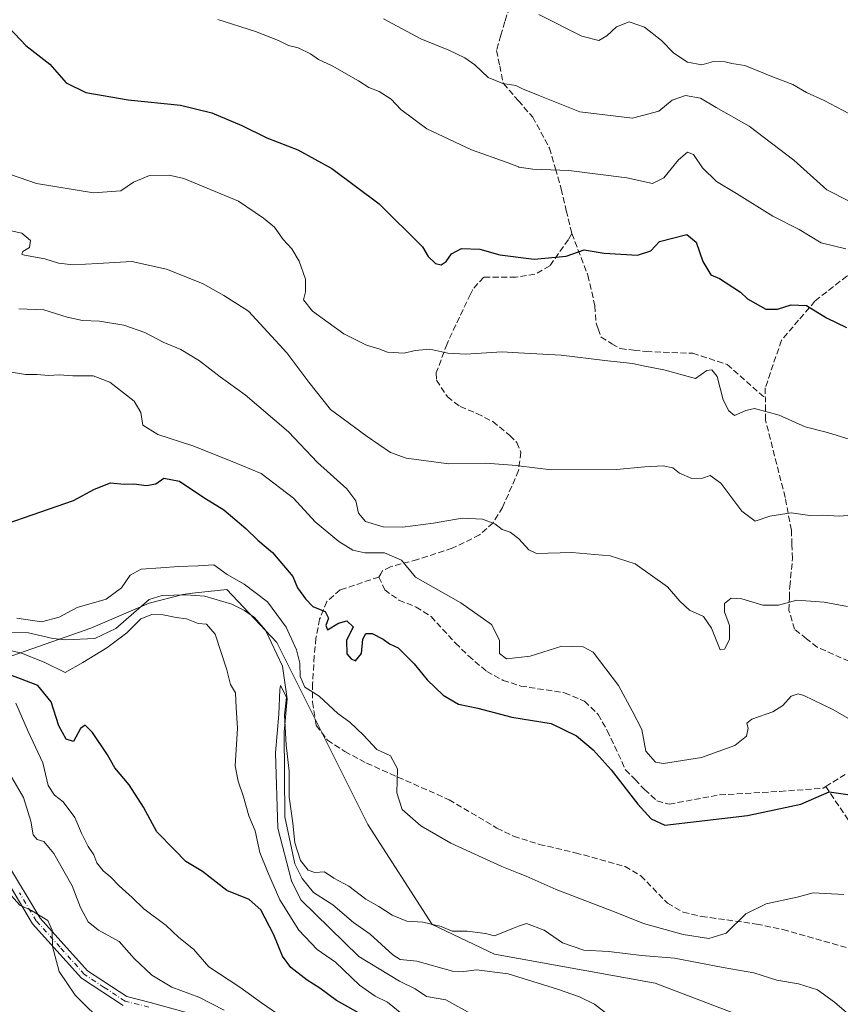
# Model space of a CAD drawing. Units: metres. Extents: x 593835 to 597280, y 4726755 to 4729115.
# Drawn here: x 594268 to 594489, y 4727796 to 4728063 of the extents above; entities that cross this region are included whole.
import ezdxf

# ---------------------------------------------------------------- set-up
doc = ezdxf.new("R2010")
doc.units = ezdxf.units.M
doc.header["$MEASUREMENT"] = 0
doc.linetypes.add('DGN Style 3', pattern=[2.307223, 1.648017, -0.659207])
doc.linetypes.add('DGN Style 4', pattern=[2.638475, 1.318413, -0.659207, 0.001648, -0.659207])
for name, color, linetype, lineweight in [('Arbolado forestal CxS', 92, 'Continuous', 0), ('Camino Cxs', 7, 'Continuous', 0), ('Camino eje', 30, 'DGN Style 4', 13), ('Corriente natural lineal', 142, 'Continuous', 13), ('Curva de nivel maestra', 30, 'Continuous', 30), ('Curva de nivel normal', 30, 'Continuous', 0), ('Senda', 7, 'DGN Style 3', 0)]:
    doc.layers.add(name, color=color, linetype=linetype, lineweight=lineweight)

# ---------------------------------------------------------------- blocks, each defined once
blk = doc.blocks.new('*U8')
at = {"layer": 'Arbolado forestal CxS', "color": 92, "linetype": 'Continuous', "lineweight": 0}
blk.add_polyline3d([(594478.6687, 4727787.1649, 412.1506), (594439.1919, 4727802.1435, 413.104), (594395.8323, 4727810.0461, 413.8507), (594379.0095, 4727818.0465, 415.108), (594361.6495, 4727845.0665, 416.7803), (594337.0309, 4727894.2529, 417.1361), (594323.5003, 4727908.5569, 418.3303), (594314.2629, 4727907.5221, 416.9046), (594311.6651, 4727907.2309, 416.9857), (594302.5113, 4727904.8583, 417.4896), (594286.7761, 4727898.1103, 418.5704), (594262.0349, 4727889.4387, 420.96), (594236.6003, 4727894.9409, 420.1856), (594210.5975, 4727905.5227, 423.1073), (594188.2159, 4727931.0359, 424.2273), (594171.4995, 4727963.8469, 424.8199), (594166.9987, 4727974.7829, 425.9553), (594143.1051, 4727996.7341, 427.0454), (594111.7047, 4728025.6075, 428.9478), (594089.5571, 4728044.2159, 431.1217), (594063.4825, 4728058.4183, 432.757), (594054.0077, 4728075.1411, 432.6702)], dxfattribs=at)
blk = doc.blocks.new('*U10')
at = {"layer": 'Arbolado forestal CxS', "color": 92, "linetype": 'Continuous', "lineweight": 0}
blk.add_polyline3d([(594054.0077, 4728075.1411, 432.6702), (594063.4825, 4728058.4183, 432.757), (594089.5571, 4728044.2159, 431.1217), (594111.7047, 4728025.6075, 428.9478), (594143.1051, 4727996.7341, 427.0454), (594166.9987, 4727974.7829, 425.9553), (594171.4995, 4727963.8469, 424.8199), (594188.2159, 4727931.0359, 424.2273), (594210.5975, 4727905.5227, 423.1073), (594236.6003, 4727894.9409, 420.1856), (594262.0349, 4727889.4387, 420.96), (594286.7761, 4727898.1103, 418.5704), (594302.5113, 4727904.8583, 417.4896), (594311.6651, 4727907.2309, 416.9857), (594314.2629, 4727907.5221, 416.9046), (594323.5003, 4727908.5569, 418.3303), (594337.0309, 4727894.2529, 417.1361), (594361.6495, 4727845.0665, 416.7803), (594379.0095, 4727818.0465, 415.108), (594395.8323, 4727810.0461, 413.8507), (594439.1919, 4727802.1435, 413.104), (594478.6687, 4727787.1649, 412.1506)], dxfattribs=at)

msp = doc.modelspace()

# ---------------------------------------------------------------- linework, layer by layer
at = {"layer": 'Arbolado forestal CxS', "color": 92, "linetype": 'Continuous', "lineweight": 0}
msp.add_polyline3d([(594054.0077, 4728075.1411, 432.6702), (594063.4825, 4728058.4183, 432.757), (594089.5571, 4728044.2159, 431.1217), (594111.7047, 4728025.6075, 428.9478), (594143.1051, 4727996.7341, 427.0454), (594166.9987, 4727974.7829, 425.9553), (594171.4995, 4727963.8469, 424.8199), (594188.2159, 4727931.0359, 424.2273), (594210.5975, 4727905.5227, 423.1073), (594236.6003, 4727894.9409, 420.1856), (594262.0349, 4727889.4387, 420.96), (594286.7761, 4727898.1103, 418.5704), (594302.5113, 4727904.8583, 417.4896), (594311.6651, 4727907.2309, 416.9857), (594314.2629, 4727907.5221, 416.9046), (594323.5003, 4727908.5569, 418.3303), (594337.0309, 4727894.2529, 417.1361), (594361.6495, 4727845.0665, 416.7803), (594379.0095, 4727818.0465, 415.108), (594395.8323, 4727810.0461, 413.8507), (594439.1919, 4727802.1435, 413.104), (594478.6687, 4727787.1649, 412.1506)], dxfattribs=at)
at = {"layer": 'Camino Cxs', "color": 7, "linetype": 'Continuous', "lineweight": 0}
for points in [[(594295.4901, 4727796.1501, 442.0493), (594284.2401, 4727803.5301, 443.184), (594271.0101, 4727818.2301, 444.6191), (594261.5201, 4727834.0801, 441.3571)], [(594295.4901, 4727796.1501, 442.0493), (594284.2401, 4727803.5301, 443.184), (594271.0101, 4727818.2301, 444.6191), (594261.5201, 4727834.0801, 441.3571)], [(594264.0301, 4727834.8501, 440.7772), (594273.0801, 4727819.7501, 444.5613), (594285.9201, 4727805.4901, 441.9926), (594296.5301, 4727798.5201, 441.2815), (594302.7701, 4727796.9401, 440.0734), (594315.2601, 4727793.5101, 440.683)], [(594264.0301, 4727834.8501, 440.7772), (594273.0801, 4727819.7501, 444.5613), (594285.9201, 4727805.4901, 441.9926), (594296.5301, 4727798.5201, 441.2815), (594302.7701, 4727796.9401, 440.0734), (594315.2601, 4727793.5101, 440.683)]]:
    msp.add_polyline3d(points, dxfattribs=at)
at = {"layer": 'Camino eje', "color": 30, "linetype": 'DGN Style 4', "lineweight": 13}
msp.add_polyline3d([(594302.4451, 4727795.7051, 440.494), (594296.0101, 4727797.3351, 440.895), (594290.3851, 4727801.0251, 443.1853), (594285.0801, 4727804.5101, 442.5662), (594278.4651, 4727811.8601, 441.4604), (594272.0451, 4727818.9901, 444.4857), (594267.5201, 4727826.5401, 445.5407)], dxfattribs=at)
at = {"layer": 'Corriente natural lineal', "color": 142, "linetype": 'Continuous', "lineweight": 13}
msp.add_polyline3d([(594254.3395, 4727896.9976, 418.8278), (594269.9356, 4727896.8369, 419.6617), (594276.4993, 4727895.3065, 418.6251), (594280.0475, 4727894.9675, 418.212), (594287.8494, 4727895.3182, 418.1886), (594293.5321, 4727897.9788, 418.1241), (594302.5338, 4727905.8857, 417.4886), (594306.0551, 4727906.9402, 417.3155), (594312.3188, 4727907.1367, 416.9561), (594317.5435, 4727906.7732, 416.891), (594324.8384, 4727904.5524, 417.1563), (594328.3199, 4727902.8607, 416.7559), (594330.9956, 4727900.9376, 417.1216), (594333.9539, 4727897.5547, 416.8127), (594338.5983, 4727887.821, 416.7399), (594339.8388, 4727879.0271, 416.5504), (594339.0269, 4727870.0185, 415.9801), (594339.2143, 4727847.0869, 415.6109), (594341.891, 4727834.3961, 415.4345), (594343.8923, 4727830.4113, 415.1972), (594346.9395, 4727826.6346, 414.7421), (594352.1752, 4727823.321, 413.6333), (594357.7493, 4727818.5608, 413.7318), (594362.2282, 4727815.3801, 413.8044), (594368.321, 4727809.8385, 413.3815), (594370.3503, 4727808.534, 413.1246), (594374.8498, 4727808.0821, 412.874), (594384.4358, 4727805.4028, 412.5885), (594387.4955, 4727805.3224, 412.5262), (594390.9948, 4727805.7767, 412.5891), (594399.5213, 4727804.7041, 412.0686), (594412.7975, 4727800.5172, 411.7627), (594418.782, 4727798.4751, 411.5092), (594422.7983, 4727796.5136, 411.2468), (594435, 4727787, 410.641)], dxfattribs=at)
at = {"layer": 'Curva de nivel maestra', "color": 30, "linetype": 'Continuous', "lineweight": 30, "flags": 128}
for points, elevation in [([(594264.75, 4728060.3401), (594269.21, 4728055.5401), (594275.72, 4728050.5401), (594280.1, 4728045.4301), (594285.47, 4728042.8401), (594296.89, 4728040.8701), (594311.04, 4728039.4101), (594319.5, 4728037.3901), (594327.53, 4728033.9401), (594334.36, 4728030.5901), (594342.67, 4728027.3901), (594351.89, 4728022.2701), (594364.69, 4728012.7401), (594376.4, 4728001.1201), (594377.91, 4727998.5601), (594379.91, 4727996.6701), (594381.43, 4727996.3001), (594382.78, 4727997.1401), (594384.24, 4727999.2701), (594386.91, 4728000.7301), (594391.83, 4728000.5501), (594397.26, 4727998.9801), (594406.54, 4727997.8501), (594415.19, 4727998.6401), (594420.08, 4728000.3101), (594425.41, 4727999.4201), (594434.41, 4727998.8601), (594438.08, 4728000.1001), (594440.41, 4728002.5801), (594447.82, 4728004.4601), (594450.34, 4728002.4401), (594452.08, 4727997.1401), (594454.24, 4727993.5301), (594456.59, 4727992.5501), (594462.3, 4727988.8601), (594464.2, 4727987.0501), (594469.13, 4727984.3001), (594472.26, 4727984.2701), (594476, 4727985.5101), (594480.12, 4727985.3301), (594485.54, 4727981.9301), (594490.92, 4727979.3101)], 450), ([(594252.89, 4727922.5201), (594282.09, 4727932.5501), (594287.76, 4727935.6501), (594292.09, 4727937.4001), (594295.76, 4727936.9901), (594298.42, 4727937.0601), (594301.82, 4727936.6501), (594304.35, 4727937.1101), (594306.49, 4727938.6001), (594310.73, 4727937.8101), (594317.32, 4727933.3701), (594322.72, 4727930.1001), (594328.68, 4727925.0701), (594331.86, 4727921.9101), (594335.82, 4727918.5401), (594341.33, 4727912.0501), (594342.6, 4727908.9901), (594344.81, 4727906.0201), (594346.72, 4727903.9601), (594350.09, 4727902.6401), (594350.96, 4727900.8101), (594350.25, 4727898.8001), (594350.75, 4727897.6301), (594353.69, 4727899.4701), (594355.94, 4727900.0701), (594357.6, 4727898.4101), (594355.86, 4727894.7701), (594355.96, 4727891.1701), (594357.14, 4727889.8401), (594358.31, 4727889.2301), (594359.86, 4727891.2801), (594360.27, 4727895.1401), (594361.06, 4727896.6801), (594362.74, 4727896.6401), (594365.75, 4727895.1401), (594367.48, 4727893.8701), (594369.76, 4727892.8201), (594374.12, 4727888.4901), (594377.65, 4727884.1701), (594381.98, 4727879.9701), (594386.14, 4727877.5501), (594391.28, 4727876.5201), (594400.48, 4727874.0801), (594411.15, 4727872.3501), (594417.96, 4727869.0301), (594422.45, 4727865.1901), (594427.32, 4727859.7801), (594434.54, 4727850.5101), (594438.13, 4727846.6001), (594441.83, 4727844.9001), (594464.16, 4727847.4701), (594478.53, 4727850.5601), (594486.22, 4727853.8701), (594491.26, 4727853.1301)], 425), ([(594360.71, 4727793.2501), (594353.14, 4727797.4501), (594348.61, 4727800.8101), (594345.21, 4727802.9401), (594340.78, 4727806.4201), (594338.54, 4727809.4901), (594336.2, 4727815.1901), (594332.71, 4727821.9701), (594329.58, 4727824.7701), (594323.52, 4727827.1901), (594316.94, 4727832.3401), (594312.45, 4727835.0301), (594309.41, 4727838.1901), (594304.61, 4727843.1001), (594301.02, 4727849.7301), (594297.09, 4727855.7501), (594293.22, 4727860.3501), (594291.24, 4727863.9101), (594287.2, 4727869.9301), (594285.28, 4727871.8501), (594283.96, 4727870.9701), (594282.09, 4727867.5101), (594280.09, 4727868.0601), (594278.11, 4727871.6701), (594276.07, 4727878.2301), (594272.49, 4727882.6401), (594265.21, 4727885.3701)], 425)]:
    msp.add_lwpolyline(points, dxfattribs=dict(at, elevation=elevation))
at = {"layer": 'Curva de nivel normal', "color": 30, "linetype": 'Continuous', "lineweight": 0, "flags": 128}
for points, elevation in [([(594321.06, 4728062.5501), (594331.27, 4728059.3101), (594337.47, 4728056.9401), (594340.16, 4728055.5801), (594342.76, 4728054.9101), (594346.08, 4728053.2701), (594348.27, 4728051.7501), (594351.96, 4728050.0201), (594359.07, 4728046.0001), (594361.85, 4728044.2401), (594364.7, 4728043.0801), (594367.93, 4728041.0601), (594370.51, 4728038.2401), (594377.54, 4728033.0201), (594389.6, 4728027.3201), (594399.24, 4728023.9301), (594402.2835, 4728022.7166), (594402.4, 4728022.6701), (594406.2, 4728022.1301), (594415.94, 4728021.7701), (594431.56, 4728019.7901), (594438.51, 4728018.2301), (594441.54, 4728019.7601), (594445.57, 4728024.6901), (594447.98, 4728026.7001), (594449.62, 4728026.1001), (594452, 4728022.5001), (594455.77, 4728018.8401), (594461.22, 4728015.5501), (594471.04, 4728009.4001), (594478.08, 4728005.8601), (594484.08, 4728002.2401), (594490.75, 4728000.5801)], 455), ([(594365.88, 4728062.7101), (594375.9, 4728057.3801), (594383.45, 4728054.2401), (594387.78, 4728052.2201), (594390.52, 4728050.2801), (594394.11, 4728046.8801), (594398.09, 4728045.2901), (594401.59, 4728044.7401), (594402.2835, 4728044.4047), (594403.43, 4728043.8501), (594407.62, 4728042.1001), (594418.91, 4728037.6601), (594433.12, 4728035.8801), (594440.24, 4728037.7801), (594443.86, 4728040.8101), (594447.41, 4728042.0001), (594451.49, 4728041.3201), (594455.68, 4728038.8201), (594464.64, 4728033.7101), (594476.7, 4728024.5601), (594485.64, 4728016.5601), (594491.83, 4728013.3601)], 460), ([(594491.7, 4728037.1101), (594484.92, 4728040.6501), (594480.1, 4728042.8301), (594476.37, 4728045.0401), (594471.19, 4728047.0201), (594463.46, 4728050.1401), (594459.95, 4728050.6801), (594458.1, 4728051.1701), (594455, 4728051.2601), (594451.85, 4728050.3501), (594447.98, 4728051.0001), (594444.27, 4728053.4901), (594440.94, 4728056.9101), (594436.34, 4728060.4601), (594432.18, 4728061.9401), (594428.75, 4728060.5801), (594426.16, 4728058.1301), (594424, 4728056.9401), (594419.37, 4728058.0701), (594407.79, 4728063.9201)], 465), ([(594265.08, 4728020.7301), (594272.13, 4728018.2101), (594287.54, 4728015.7701), (594294.86, 4728016.2901), (594298.27, 4728018.6401), (594302.63, 4728020.3901), (594307.92, 4728020.4901), (594311.89, 4728019.6301), (594326.69, 4728013.4601), (594333.4, 4728008.9001), (594336.38, 4728006.4201), (594338.73, 4728003.1401), (594341.06, 4728000.6401), (594343.1, 4727997.3101), (594344.81, 4727992.4001), (594344.78, 4727989.0001), (594344.22, 4727986.8101), (594346.65, 4727983.7901), (594355.08, 4727977.6401), (594361.22, 4727974.6101), (594364.59, 4727973.6101), (594366.9, 4727972.7201), (594371.42, 4727972.3801), (594374.42, 4727973.1001), (594378.33, 4727973.4501), (594383.23, 4727972.4501), (594388.07, 4727972.1801), (594397.8, 4727972.7701), (594402.2835, 4727972.5218), (594413.87, 4727971.8801), (594425.61, 4727970.4001), (594433.08, 4727969.6401), (594436.42, 4727968.8701), (594441.56, 4727967.9301), (594450.08, 4727965.5301), (594453.21, 4727967.7601), (594454.51, 4727967.8801), (594455.95, 4727966.0901), (594457.57, 4727959.8101), (594459.13, 4727956.8101), (594460.62, 4727955.5501), (594463.75, 4727956.9301), (594466.07, 4727957.4901), (594472.74, 4727955.6301), (594479.75, 4727952.4701), (594485.8, 4727950.9401), (594491.92, 4727949.0501)], 445), ([(594264.49, 4728005.6601), (594268.14, 4728004.8401), (594270.46, 4728002.8701), (594270.24, 4728001.0001), (594268.41, 4727999.8801), (594268.12, 4727999.1901), (594268.88, 4727998.8501), (594274.38, 4727997.8601), (594278.04, 4727996.7601), (594282, 4727996.3201), (594288.66, 4727996.6101), (594297.88, 4727997.1401), (594307.24, 4727995.1201), (594316.94, 4727991.2001), (594322.73, 4727987.9701), (594329.36, 4727983.7201), (594339.74, 4727972.4601), (594345.7, 4727964.5501), (594351.52, 4727957.2001), (594361.43, 4727949.9301), (594367.71, 4727945.5801), (594371.97, 4727944.0601), (594383.52, 4727942.5001), (594393.48, 4727942.6701), (594401.77, 4727942.0601), (594402.2835, 4727941.9945), (594411.09, 4727940.8701), (594428.75, 4727941.0001), (594436.41, 4727941.7101), (594441.41, 4727941.9401), (594443.96, 4727941.4401), (594445.81, 4727940.0101), (594449.17, 4727938.5201), (594451.97, 4727938.6301), (594454.08, 4727939.3201), (594456.98, 4727937.2701), (594462.66, 4727929.6701), (594466.26, 4727926.9901), (594470.2, 4727928.3301), (594475.92, 4727929.2401), (594480.99, 4727928.5401), (594484.56, 4727928.6201), (594489, 4727928.4001), (594492.27, 4727928.6701)], 440), ([(594491.17, 4727903.9801), (594484.86, 4727905.1101), (594477.49, 4727905.6701), (594472.58, 4727904.3501), (594468.34, 4727904.2801), (594462.64, 4727906.0401), (594459.73, 4727906.2301), (594457.91, 4727904.7601), (594457.98, 4727902.4801), (594459.28, 4727898.8101), (594459.26, 4727895.0201), (594457.98, 4727892.4501), (594456.76, 4727892.2101), (594454.46, 4727898.0801), (594452.28, 4727901.2501), (594448.53, 4727902.9501), (594445.9, 4727905.3601), (594442.52, 4727909.2501), (594433.82, 4727915.5001), (594427.03, 4727917.6101), (594416.7, 4727918.5601), (594407.14, 4727918.2401), (594405.06, 4727919.2801), (594402.42, 4727922.2101), (594402.2835, 4727922.3167), (594400.05, 4727924.0601), (594397.92, 4727924.7901), (594395.87, 4727926.3001), (594392.6, 4727927.5801), (594387.06, 4727927.7801), (594379.34, 4727926.4601), (594371.01, 4727925.4001), (594365.77, 4727925.4901), (594360.93, 4727926.8801), (594359.04, 4727929.1401), (594358.36, 4727932.4801), (594355.97, 4727935.7501), (594348, 4727942.8301), (594340.14, 4727951.1901), (594328.44, 4727961.1601), (594321.68, 4727966.0101), (594316.11, 4727970.3001), (594311.06, 4727973.4001), (594306.36, 4727975.4101), (594301.38, 4727977.9701), (594295.73, 4727979.9501), (594289.14, 4727981.0701), (594284.5, 4727981.2201), (594280.42, 4727982.1401), (594274.07, 4727984.1201), (594267.35, 4727984.3601)], 435), ([(594263.09, 4727967.6201), (594269.09, 4727966.6201), (594272.32, 4727966.6301), (594275.35, 4727966.4001), (594278.2, 4727966.5901), (594281.94, 4727966.2701), (594287.44, 4727966.2801), (594291.94, 4727964.6101), (594298.46, 4727959.4401), (594300.32, 4727956.4001), (594300.78, 4727952.9601), (594304.9, 4727950.4101), (594314.34, 4727947.3601), (594324.96, 4727943.1701), (594332.8, 4727939.8601), (594341.51, 4727933.2301), (594347.41, 4727926.8001), (594353.76, 4727921.4701), (594357.58, 4727919.1801), (594360.78, 4727918.4701), (594366.1, 4727918.4801), (594370.71, 4727916.4501), (594374.48, 4727911.9101), (594386.71, 4727904.9201), (594394.98, 4727899.1001), (594397.14, 4727894.8101), (594397.21, 4727891.2601), (594399.08, 4727889.7701), (594402.2835, 4727890.1455), (594405.48, 4727890.5201), (594414.03, 4727893.2601), (594419.77, 4727893.0701), (594422.5, 4727891.5801), (594429.29, 4727882.6001), (594433.05, 4727875.7701), (594435.66, 4727870.7301), (594436.72, 4727864.8201), (594439.29, 4727861.8901), (594441.46, 4727861.5501), (594451.74, 4727863.1901), (594460.76, 4727866.4001), (594463.88, 4727868.9201), (594464.37, 4727871.1101), (594463.98, 4727872.4401), (594465.37, 4727873.4801), (594471, 4727875.4801), (594473.75, 4727877.1901), (594476, 4727879.7301), (594477.81, 4727880.3501), (594479.41, 4727879.9301), (594487.26, 4727876.0901), (594493.15, 4727872.7301)], 430), ([(594266.78, 4727900.7901), (594273.46, 4727899.8401), (594278.22, 4727901.0601), (594283.12, 4727903.6401), (594290.95, 4727905.9701), (594295.1, 4727908.9801), (594297.42, 4727912.4001), (594300.34, 4727914.0801), (594305.68, 4727914.3601), (594310.42, 4727914.7801), (594315.76, 4727914.9001), (594319.98, 4727915.1901), (594323.63, 4727912.5701), (594328.23, 4727909.9501), (594334.52, 4727905.2401), (594339.54, 4727898.3701), (594342.38, 4727892.2201), (594343.26, 4727888.6001), (594343.37, 4727884.9901), (594344.6, 4727882.1601), (594348.42, 4727879.7101), (594353.48, 4727875.0101), (594356.74, 4727872.6801), (594360.45, 4727869.1801), (594364.06, 4727865.3401), (594367.73, 4727863.6401), (594369.6, 4727860.0401), (594369.41, 4727853.5701), (594370.87, 4727849.0901), (594375.9, 4727844.7101), (594384.04, 4727840.0401), (594397.76, 4727833.7101), (594402.2835, 4727831.8911), (594404.35, 4727831.0601), (594412.48, 4727827.5201), (594428.68, 4727821.2801), (594436.08, 4727818.2701), (594446.75, 4727815.3101), (594453.75, 4727814.2701), (594458.41, 4727815.6401), (594463.75, 4727820.9101), (594469.2, 4727823.5701), (594477.57, 4727825.4301), (594481.87, 4727826.5401), (594490.16, 4727826.1401)], 420), ([(594370.83, 4727793.8901), (594366.96, 4727797.0201), (594363.6, 4727798.6201), (594359.38, 4727801.6201), (594352.84, 4727807.8601), (594347.9, 4727811.3001), (594342.95, 4727816.4701), (594337.81, 4727824.7001), (594334.5, 4727832.3601), (594332.44, 4727837.5101), (594331.19, 4727843.3701), (594329.5, 4727847.3701), (594328.06, 4727852.5601), (594326.58, 4727856.7801), (594325.75, 4727860.8901), (594326.43, 4727871.0901), (594326.02, 4727876.6001), (594325.88, 4727880.6001), (594324.5, 4727882.8801), (594323.5, 4727886.8801), (594320.34, 4727896.4801), (594318.06, 4727899.1501), (594315.8, 4727899.3601), (594312.6, 4727900.6601), (594309.8, 4727900.9901), (594306.28, 4727901.7101), (594303.24, 4727901.8101), (594300.31, 4727900.5801), (594296.49, 4727896.8701), (594291.12, 4727892.8201), (594284.65, 4727888.8201), (594279.82, 4727886.0801), (594274.32, 4727888.8001), (594267.87, 4727891.4001), (594260.32, 4727892.9401)], 420), ([(594390.18, 4727793.5101), (594382.69, 4727797.6401), (594377.48, 4727798.5201), (594374.4, 4727800.6001), (594370.14, 4727802.7301), (594359.18, 4727809.3701), (594343.52, 4727824.6701), (594341.02, 4727829.7801), (594337.29, 4727844.0201), (594336.69, 4727864.3801), (594337.54, 4727874.8801), (594337.84, 4727881.5601), (594338.04, 4727882.5901), (594339.62, 4727879.4301), (594339.08, 4727874.5801), (594339.52, 4727866.5901), (594340.36, 4727859.4201), (594340.38, 4727852.5101), (594341.35, 4727845.3801), (594341.85, 4727840.1101), (594343.41, 4727835.3201), (594345.5, 4727832.6901), (594347.32, 4727832.0501), (594349.92, 4727832.2301), (594352.45, 4727830.5201), (594356.44, 4727828.4201), (594361.09, 4727824.8201), (594364.54, 4727822.8701), (594368.15, 4727820.5601), (594372.1, 4727818.9601), (594376.46, 4727818.6101), (594381.43, 4727817.4601), (594384.42, 4727816.2501), (594388.42, 4727816.2101), (594393.37, 4727815.6201), (594395.86, 4727814.9401), (594400.99, 4727817.0601), (594402.2835, 4727817.525), (594404.44, 4727818.3001), (594409.23, 4727816.5001), (594414.19, 4727813.0501), (594419.97, 4727811.0901), (594426.72, 4727810.7201), (594435.55, 4727809.6701), (594444.46, 4727808.9501), (594457.58, 4727806.4001), (594465.92, 4727804.9401), (594472.08, 4727803.0001), (594477.9, 4727802.0201), (594483.04, 4727800.4001), (594487.68, 4727797.0201), (594491.54, 4727793.7101)], 415), ([(594338.62, 4727792.9001), (594332.92, 4727796.8101), (594326.99, 4727801.1201), (594318.61, 4727806.6201), (594314.48, 4727811.3101), (594310.56, 4727814.4901), (594307.09, 4727817.7601), (594301.13, 4727822.2701), (594297.93, 4727825.3301), (594294.4, 4727828.4601), (594292.18, 4727830.8201), (594290.11, 4727832.4901), (594288.37, 4727834.7001), (594287.63, 4727836.8101), (594286.06, 4727839.1301), (594284.22, 4727842.7101), (594282.44, 4727846.9601), (594279.34, 4727851.1401), (594276.94, 4727852.9801), (594275.23, 4727855.5701), (594273.82, 4727861.7401), (594269.81, 4727870.2001), (594266.52, 4727877.8101)], 430), ([(594264.18, 4727859.9201), (594268.57, 4727852.3001), (594270.58, 4727845.9801), (594271.16, 4727842.2201), (594272.24, 4727840.9701), (594274.08, 4727840.4701), (594276.8, 4727837.2401), (594281.71, 4727828.4501), (594283.98, 4727822.6201), (594286.02, 4727818.7101), (594288.84, 4727816.4801), (594294.41, 4727813.4601), (594298.5, 4727808.8501), (594303.25, 4727804.3001), (594308.69, 4727801.0801), (594315.96, 4727798.3601), (594322.78, 4727794.8401)], 435), ([(594290.9, 4727790.6001), (594282.54, 4727798.9401), (594278.22, 4727805.2901), (594276.38, 4727812.0401), (594276.32, 4727816.4601), (594275.16, 4727819.0601), (594270.71, 4727821.7601), (594267.63, 4727823.2701), (594264.55, 4727826.6401)], 440)]:
    msp.add_lwpolyline(points, dxfattribs=dict(at, elevation=elevation))
at = {"layer": 'Senda', "color": 7, "linetype": 'DGN Style 3', "lineweight": 0}
for points in [[(594401.3201, 4728070.3701, 471.3426), (594398.6101, 4728062.0401, 468.667), (594397.5501, 4728058.3101, 464.4341), (594396.3901, 4728054.2151, 465.6976), (594397.2351, 4728050.0901, 464.5812), (594398.2251, 4728045.2451, 463.1418), (594402.2601, 4728040.6401, 461.4922), (594406.1501, 4728036.1951, 463.2307), (594410.6701, 4728027.8451, 461.6632), (594412.2701, 4728022.2351, 456.7963), (594413.8151, 4728016.8051, 459.7076), (594415.2101, 4728010.9251, 457.3616), (594416.7133, 4728004.7491, 454.4105), (594421.0401, 4727993.5051, 453.256), (594422.9501, 4727985.2001, 452.725), (594423.1001, 4727982.9001, 451.294), (594423.2601, 4727980.5151, 450.23), (594423.8151, 4727978.9601, 449.7923), (594424.6051, 4727976.7301, 449.7551), (594427.5601, 4727974.9701, 451.4236), (594429.8051, 4727973.6301, 449.9952), (594433.4901, 4727973.2051, 448.3487), (594436.8101, 4727972.8251, 449.7404), (594449.4001, 4727972.3801, 448.5674), (594453.8051, 4727970.9451, 448.052), (594458.6951, 4727969.3551, 450.8771), (594468.9849, 4727960.2005, 450.2815)], [(594564.3159, 4728024.5811, 466.2127), (594562.7451, 4728022.9801, 465.7923), (594550.2651, 4728018.6351, 465.4124), (594533.9851, 4728012.2551, 461.6289), (594522.5251, 4728006.1501, 460.0212), (594512.1401, 4727998.5801, 456.8926), (594507.0051, 4727997.4551, 455.421), (594502.0551, 4727996.3751, 455.4922), (594496.6451, 4727994.8501, 456.1296), (594491.0001, 4727993.2501, 454.6219), (594482.4001, 4727986.4851, 452.5286), (594477.9701, 4727981.3101, 451.426), (594473.3301, 4727975.8951, 449.3646), (594468.9651, 4727963.0251, 450.4959), (594468.9849, 4727960.2005, 450.2815)], [(594416.7133, 4728004.7491, 454.4105), (594415.8001, 4728003.1101, 454.1133), (594410.7501, 4727996.0101, 452.7543), (594406.7601, 4727993.7501, 455.6848), (594401.5701, 4727992.9601, 454.5341), (594392.9001, 4727992.9001, 451.3068), (594389.9401, 4727989.6301, 452.2006), (594389.3001, 4727988.3801, 452.352), (594383.0101, 4727974.9501, 449.4123), (594380.0901, 4727967.0701, 446.7694), (594380.1401, 4727965.0901, 446.6842), (594383.1101, 4727960.5901, 446.1235), (594386.5601, 4727958.0001, 445.1558), (594391.0901, 4727956.1201, 446.174), (594395.3501, 4727953.9101, 445.5731), (594399.9801, 4727950.1501, 444.7099), (594401.8901, 4727948.2701, 443.901), (594402.9201, 4727945.6401, 443.293), (594402.3101, 4727940.6801, 441.3079), (594398.0201, 4727930.7401, 437.0677), (594395.4501, 4727926.5901, 439.3934), (594391.7801, 4727923.2801, 439.1776), (594384.3801, 4727919.6801, 437.9727), (594375.0401, 4727916.6501, 434.7868), (594367.7401, 4727914.7101, 432.0785), (594365.5801, 4727913.6101, 431.6507), (594365.0979, 4727912.7583, 431.2806), (594364.5751, 4727911.9187, 431.2184)], [(594495.8501, 4727887.3051, 436.6199), (594482.9851, 4727892.9451, 438.7371), (594480.1251, 4727895.2251, 440.9381), (594476.8851, 4727897.8051, 440.5613), (594476.2401, 4727900.0201, 440.4563), (594475.3501, 4727902.8951, 440.8443), (594475.4701, 4727906.2301, 441.3923), (594475.5851, 4727909.3451, 441.7824), (594476.3401, 4727916.8901, 441.678), (594476.1851, 4727920.6601, 442.3083), (594476.0201, 4727924.5851, 443.208), (594474.3501, 4727933.4051, 444.4097), (594469.0251, 4727954.3201, 449.486), (594469.0101, 4727956.8451, 449.7293), (594468.9849, 4727960.2005, 450.2815)], [(594364.5751, 4727911.9187, 431.2184), (594354.1501, 4727908.4201, 429.443), (594350.5301, 4727905.2801, 427.5241), (594348.5901, 4727900.5201, 426.4509), (594347.6001, 4727895.4301, 426.0308), (594347.1301, 4727890.5801, 424.2614), (594346.6901, 4727883.0901, 422.5425), (594346.6501, 4727878.0901, 422.4859), (594347.6401, 4727871.8001, 419.2427), (594350.7001, 4727867.8501, 422.7833), (594355.4101, 4727864.7501, 425.7215), (594361.2601, 4727861.6101, 427.8522), (594383.5401, 4727851.7501, 424.8981), (594396.4901, 4727844.0901, 426.2165), (594400.9601, 4727841.8601, 424.7648), (594407.9301, 4727839.6801, 427.7982), (594417.6501, 4727837.4201, 424.0484), (594431.0801, 4727833.6701, 423.4489), (594435.3301, 4727831.1801, 422.9322), (594442.5701, 4727823.7801, 424.4635), (594446.8201, 4727821.3401, 424.3475), (594451.7401, 4727820.2001, 424.1807), (594466.6101, 4727818.1301, 422.6294), (594473.7301, 4727816.6501, 420.5214), (594503.3101, 4727808.2001, 422.5633)], [(594364.5751, 4727911.9187, 431.2184), (594366.1601, 4727908.4601, 433.4536), (594370.0201, 4727905.7001, 434.5042), (594374.6301, 4727903.8101, 433.4195), (594378.6701, 4727901.2401, 434.3008), (594385.2501, 4727894.0801, 431.5678), (594388.7901, 4727890.5901, 431.8619), (594393.7201, 4727886.4001, 434.4084), (594398.1301, 4727883.9901, 432.7743), (594402.9101, 4727882.4601, 433.9134), (594414.7501, 4727880.6001, 434.6716), (594420.1701, 4727878.3301, 436.0061), (594423.7901, 4727874.7601, 432.4153), (594426.3001, 4727870.4401, 431.2443), (594431.2201, 4727859.8401, 430.0709)], [(594431.2201, 4727859.8401, 430.0709), (594433.7901, 4727857.1801, 429.3278), (594436.3851, 4727854.4901, 430.1971), (594439.7101, 4727851.4651, 428.699), (594443.0201, 4727850.5401, 427.2885), (594456.6401, 4727853.0451, 429.0589), (594472.9451, 4727853.9801, 430.7355), (594484.5851, 4727854.8601, 428.8972), (594485.2923, 4727855.2975, 428.4009), (594490.5051, 4727858.5251, 428.3522)], [(594485.2923, 4727855.2975, 428.4009), (594497.4001, 4727837.4201, 422.1219), (594503.5001, 4727829.6901, 424.074), (594513.7001, 4727818.6401, 422.0431), (594527.2647, 4727801.8983, 419.6683)]]:
    msp.add_polyline3d(points, dxfattribs=at)

# ---------------------------------------------------------------- block references
at = {"layer": 'Arbolado forestal CxS', "color": 92, "linetype": 'Continuous', "lineweight": 0}
for name in ['*U8', '*U10']:
    msp.add_blockref(name, (0, 0), dxfattribs=at)

doc.saveas('drawing.dxf')
